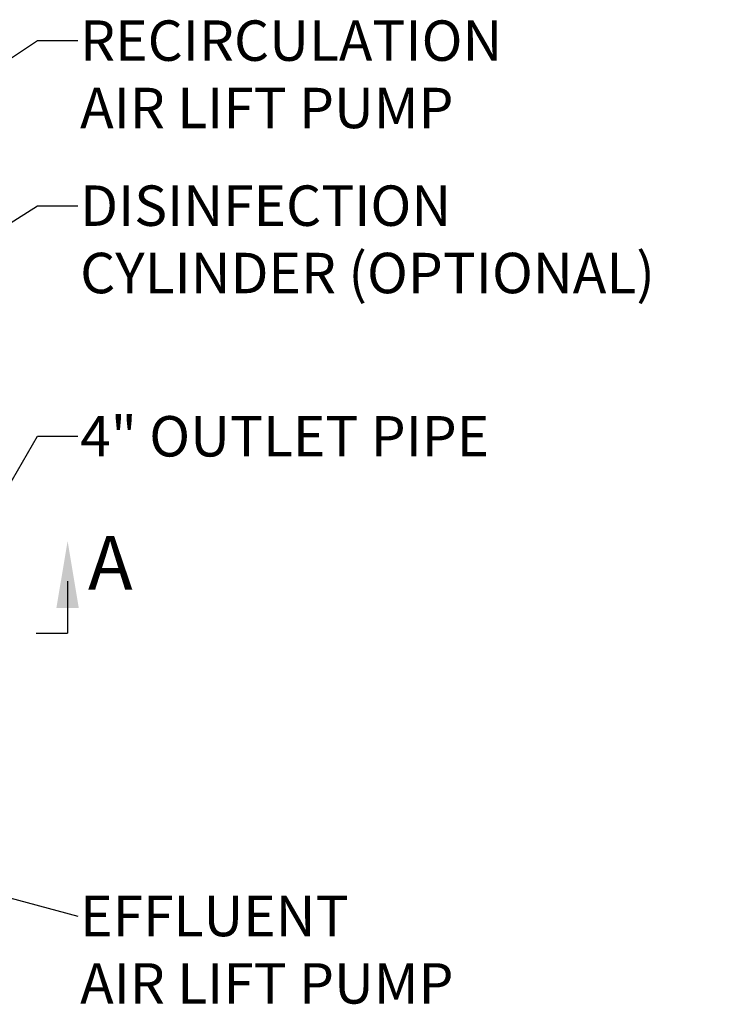
# Model space of a CAD drawing. Units: inches. Extents: x 10965 to 21442, y 1918 to 3323.
# Drawn here: x 11108 to 11134, y 2065 to 2102 of the extents above; entities that cross this region are included whole.
import ezdxf

# ---------------------------------------------------------------- set-up
doc = ezdxf.new("R2010")
doc.units = ezdxf.units.IN
doc.header["$LTSCALE"] = 0.5
doc.header["$MEASUREMENT"] = 0
doc.layers.add('Dimensions', color=1, linetype='CONTINUOUS')
doc.styles.add('Fuji', font='TIMES.TTF')
doc.styles.get("Standard").update_dxf_attribs({"font": 'TIMES.TTF'})
doc.dimstyles.new('Copy of STANDARD', dxfattribs={"dimtxt": 1.5, "dimasz": 1.4925, "dimexe": 0.3675, "dimexo": 1, "dimgap": 0.09, "dimtad": 0, "dimtih": 1, "dimtoh": 1, "dimdec": 3, "dimzin": 0, "dimdsep": 46, "dimlunit": 4, "dimtxsty": 'Standard', "dimcen": 0.09, "dimadec": 0, "dimazin": 0, "dimtfac": 1, "dimtdec": 3, "dimtofl": 0, "dimtmove": 0, "dimatfit": 3, "dimfxl": 0, "dimtolj": 1, "dimtzin": 0, "dimarcsym": 0})

msp = doc.modelspace()

# ---------------------------------------------------------------- linework, layer by layer
at = {"layer": 'Dimensions'}
msp.add_line((11108.3047, 2078.9499), (11109.4723, 2078.9499), dxfattribs=at)
msp.add_lwpolyline([(11109.4723, 2080.8823), (11109.4723, 2078.9499)], dxfattribs=at)
msp.add_solid([(11109.0578, 2079.8883), (11109.4723, 2082.3748), (11109.8867, 2079.8883)], dxfattribs=at)

# ---------------------------------------------------------------- texts
at = {"layer": 'Dimensions', "style": 'Fuji'}
msp.add_text('A', height=2, dxfattribs=at).set_placement((11110.2289, 2080.564))
at = {"layer": 'Dimensions', "char_height": 1.5, "attachment_point": 1}
for s, insert in [('RECIRCULATION \\PAIR LIFT PUMP', (11109.9383, 2101.6978)), ('DISINFECTION\\PCYLINDER (OPTIONAL)', (11109.9383, 2095.5713)), ('4" OUTLET PIPE', (11109.9383, 2087.0123)), ('EFFLUENT \\PAIR LIFT PUMP', (11109.9383, 2069.2048))]:
    msp.add_mtext(s, dxfattribs=dict(at, insert=insert))

# ---------------------------------------------------------------- leaders
at = {"layer": 'Dimensions', "annotation_type": 0, "has_hookline": 1, "hookline_direction": 0}
for points, text_width in [([(11075.2174, 2078.9198), (11108.3558, 2100.9478), (11109.8483, 2100.9478)], 17.7426), ([(11087.4857, 2081.5425), (11108.3558, 2094.8213), (11109.8483, 2094.8213)], 24.1276), ([(11105.4258, 2081.2049), (11108.3558, 2086.2623), (11109.8483, 2086.2623)], 16.1983), ([(11084.8504, 2075.1434), (11109.8483, 2068.4548)], 15.5342)]:
    msp.add_leader(points, dimstyle='Copy of STANDARD', override={"dimgap": 0.09, "dimtad": 0}, dxfattribs=dict(at, text_width=text_width))

doc.saveas('drawing.dxf')
